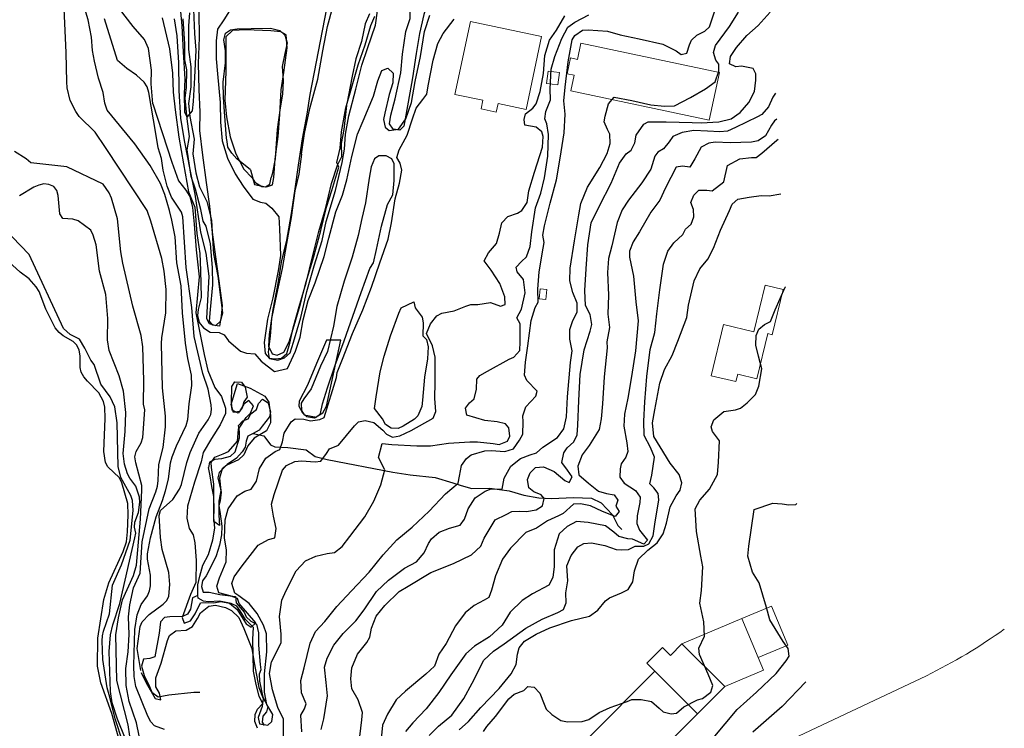
# Model space of a CAD drawing. Extents: x 360820 to 369025, y 405156 to 414108.
# Drawn here: x 364592 to 364798, y 405331 to 405479 of the extents above; entities that cross this region are included whole.
import ezdxf

# ---------------------------------------------------------------- set-up
doc = ezdxf.new("R2010")
doc.units = 0
doc.header["$MEASUREMENT"] = 0
doc.layers.add('60-Topography', color=33, linetype='Continuous')
doc.layers.add('90-Landscape-Coast Line', color=1, linetype='Continuous')
doc.layers.add('70-Roads-existing-pedestrian', color=251, linetype='Continuous', lineweight=9)
doc.layers.add('80-Buildings-existing', color=1, linetype='Continuous', lineweight=9)

# ---------------------------------------------------------------- blocks, each defined once
blk = doc.blocks.new('LUK_VEFSJA_Midlinur_Stiga')
at = {"layer": '70-Roads-existing-pedestrian'}
blk.add_lwpolyline([(364757.4684, 405314.507, -0.0417715), (364741.208, 405304.748), (364645.435, 405259.525), (364623.01, 405250.357), (364613.593, 405244.657), (364605.292, 405239.578), (364593.522, 405231.524), (364585.716, 405224.586), (364577.911, 405216.656), (364568.371, 405204.267), (364543.8479, 405163.0295)], format="xyb", dxfattribs=at)
blk = doc.blocks.new('topography-new')
at = {"layer": '60-Topography'}
for points, elevation in [([(364594.187, 410448.884), (364593.169, 410449.722), (364590.731, 410451.254)], 35), ([(364609.781, 410452.053), (364607.588, 410455.288), (364604.292, 410458.534), (364603.552, 410459.596), (364602.376, 410461.941), (364601.779, 410464.556), (364601.693, 410465.837), (364601.586, 410471.884), (364601.114, 410481.17)], 34), ([(364610.12, 410459.902), (364609.61, 410461.337), (364609.259, 410463.548), (364608.291, 410466.594), (364607.48, 410470.165), (364607.079, 410472.377), (364606.884, 410475.138), (364606.174, 410478.783), (364602.791, 410489.908)], 33), ([(364612.303, 410470.264), (364609.533, 410478.998)], 32), ([(364643.672, 410331.277), (364644.553, 410332.052), (364644.715, 410333.497), (364643.488, 410335.609), (364643.03, 410338.203), (364642.999, 410342.041), (364643.522, 410346.582), (364643.44, 410350.353), (364642.82, 410352.218), (364641.472, 410354.615), (364639.827, 410356.708), (364637.642, 410358.303), (364636.778, 410358.867), (364636.167, 410360.87), (364636.674, 410362.293), (364638.323, 410364.59), (364641.671, 410368.881), (364643.852, 410370.104), (364645.144, 410370.437), (364645.431, 410372.383), (364644.881, 410374.983), (364644.465, 410377.505), (364645.033, 410379.502), (364646.745, 410384.59), (364647.571, 410385.577), (364649.356, 410386.387), (364650.73, 410386.553), (364653.581, 410386.347), (364654.793, 410386.5), (364655.959, 410388.112), (364656.55, 410389.044), (364658.447, 410389.801), (364661.792, 410393.858), (364662.629, 410394.732), (364664.032, 410395.018), (364665.851, 410394.541), (364667.745, 410392.973), (364668.527, 410392.142), (364669.737, 410391.515), (364671.277, 410391.771), (364673.653, 410392.9), (364678.239, 410395.446), (364678.832, 410396.866), (364678.599, 410399.559), (364678.642, 410403.021), (364678.699, 410408.261), (364678.076, 410410.608), (364676.821, 410413.2), (364677.677, 410415.182), (364679.002, 410416.882), (364680.053, 410417.466), (364682.665, 410417.889), (364685.106, 410418.922), (364686.12, 410419.278), (364687.571, 410419.215), (364690.23, 410419.635), (364692.286, 410418.866), (364693.3, 410419.221), (364693.233, 410420.819), (364692.174, 410423.608), (364690.402, 410426.438), (364688.899, 410428.352), (364689.808, 410430.054), (364691.473, 410432.034), (364692.083, 410434.146), (364692.607, 410436.355), (364693.84, 410437.668), (364695.868, 410438.379), (364696.802, 410438.924), (364697.869, 410440.57), (364698.268, 410443.018), (364699.402, 410446.947), (364701.073, 410452.137), (364701.251, 410454.367), (364700.94, 410455.356), (364699.749, 410456.304), (364697.373, 410456.745), (364697.257, 410457.907), (364697.538, 410459.137), (364699.108, 410460.292), (364699.761, 410461.177), (364700.633, 410463.805), (364701.316, 410467.529), (364701.611, 410471.346), (364702.562, 410474.523), (364704.027, 410476.631), (364705.797, 410479.598)], 32), ([(364619.656, 410461.179), (364619.352, 410465.422), (364619.359, 410468.232), (364618.783, 410472.753), (364617.953, 410474.644), (364615.578, 410477.378), (364612.713, 410481.046)], 31), ([(364646.956, 410328.802), (364646.941, 410332.523), (364645.804, 410334.975), (364644.654, 410338.653), (364644.04, 410342.043), (364644.475, 410344.51), (364645.505, 410346.524), (364646.468, 410348.564), (364646.485, 410350.273), (364646.169, 410353.99), (364646.618, 410357.381), (364647.533, 410359.402), (364649.645, 410363.517), (364651.559, 410365.613), (364653.746, 410366.581), (364656.118, 410367.169), (364657.611, 410367.396), (364659.26, 410368.607), (364660.853, 410370.746), (364663.934, 410374.846), (364665.854, 410378.119), (364667.299, 410381.562), (364668.144, 410384.65), (364666.834, 410387.275), (364667.579, 410390.165), (364669.622, 410389.951), (364674.802, 410389.667), (364677.712, 410389.656), (364681.464, 410390.219), (364685.916, 410390.509), (364687.511, 410390.53), (364690.768, 410390.152), (364692.049, 410389.938), (364693.754, 410390.645), (364694.303, 410391.721), (364694.037, 410393.469), (364693.369, 410394.271), (364691.64, 410394.72), (364689.046, 410394.99), (364685.277, 410396.091), (364684.971, 410397.564), (364685.871, 410398.712), (364686.797, 410399.535), (364687.331, 410401.513), (364687.386, 410403.611), (364687.966, 410404.431), (364689.611, 410405.304), (364694.126, 410407.831), (364695.073, 410408.214), (364696.334, 410409.617), (364696.421, 410411.46), (364696.434, 410415.201), (364695.746, 410416.443), (364696.688, 410418.304), (364697.465, 410421.677), (364697.144, 410424.444), (364695.809, 410426.071), (364695.591, 410427.077), (364696.676, 410428.237), (364697.752, 410429.236), (364698.548, 410431.36), (364698.846, 410434.437), (364699.631, 410439.495), (364700.736, 410442.548), (364701.547, 410445.711), (364702.21, 410450.268), (364702.362, 410454.786), (364701.988, 410457.049), (364701.565, 410458.09), (364701.77, 410459.602), (364702.771, 410462.061), (364702.72, 410464.327), (364702.92, 410468.473), (364703.655, 410471.132), (364705.124, 410474.879), (364706.42, 410477.25), (364707.821, 410478.276), (364710.754, 410479.835)], 33), ([(364645.114, 410405.258), (364647.79, 410405.844), (364649.485, 410409.509), (364650.421, 410412.433), (364651.098, 410416.065), (364652.124, 410420.116), (364653.586, 410423.748), (364655.44, 410429.297), (364656.43, 410433.142), (364657.91, 410438.621), (364659.32, 410442.14), (364660.203, 410445.345), (364661.229, 410450.181), (364662.455, 410454.889), (364663.588, 410457.64), (364665.768, 410462.846), (364666.719, 410466.024), (364667.493, 410468.172), (364668.791, 410468.649), (364669.862, 410467.616), (364669.789, 410465.611), (364669.042, 410463.137), (364668.141, 410459.241), (364667.879, 410457.94), (364668.245, 410456.324), (364669.082, 410455.628), (364671.017, 410455.929), (364672.531, 410458.103), (364673.704, 410461.521), (364674.473, 410465.91), (364675.568, 410471.135), (364676.433, 410476.373), (364677.557, 410479.748)], 30), ([(364640.249, 410351.759), (364641.161, 410352.648), (364637.726, 410356.727), (364637.378, 410357.789), (364635.842, 410358.326), (364633.432, 410358.943), (364633.036, 410360.332), (364633.611, 410362.097), (364635.002, 410365.404), (364635.049, 410367.943), (364634.652, 410370.394), (364634.804, 410374.197), (364635.439, 410376.536), (364636.664, 410378.352), (364637.299, 410379.235), (364638.911, 410380.241), (364640.182, 410380.598), (364641.352, 410382.279), (364641.987, 410384.965), (364643.3, 410387.075), (364645.262, 410388.475), (364646.19, 410388.9), (364646.735, 410390.552), (364647.079, 410392.309), (364648.594, 410394.684), (364649.396, 410395.302), (364651.217, 410395.232), (364652.584, 410394.936), (364654.587, 410395.177), (364655.494, 410395.628), (364658.075, 410404.01), (364658.205, 410405.042), (364659.271, 410407.82), (364661.368, 410413.193), (364663.53, 410418.1), (364665.362, 410422.888), (364667.117, 410427.958), (364668.866, 410432.913), (364669.508, 410436.339), (364670.292, 410441.374), (364671.224, 410444.622), (364671.73, 410447.318), (364671.354, 410448.772), (364670.642, 410449.992), (364671.127, 410451.557), (364672.837, 410454.69), (364673.915, 410458.067), (364674.693, 410460.285), (364676.094, 410462.096), (364676.922, 410463.201), (364677.236, 410464.984), (364678.247, 410470.352), (364679.191, 410473.807), (364680.354, 410475.887), (364682.635, 410478.916)], 31), ([(364624.11, 410479.013), (364624.66, 410475.424), (364625.019, 410469.79), (364625.115, 410464.01), (364625.414, 410458.148), (364626.3, 410453.222), (364627.392, 410447.498), (364628.45, 410442.354), (364629.617, 410434.385), (364630.743, 410429.999), (364631.358, 410425.181), (364630.854, 410416.295), (364631.462, 410415.243), (364632.849, 410414.883), (364633.777, 410415.729), (364634.298, 410417.5), (364634.011, 410419.665), (364633.298, 410425.182), (364632.421, 410429.853), (364632.103, 410434.238), (364631.555, 410439.791), (364630.856, 410444.752), (364630.133, 410450.477), (364629.47, 410455.667), (364629.533, 410459.451), (364629.355, 410464.243), (364629.215, 410469.656), (364629.396, 410475.051), (364629.344, 410480.412)], 29), ([(364635.688, 410480.66), (364634.489, 410478.744), (364633.197, 410476.835), (364632.891, 410474.404), (364632.873, 410470.594), (364633.197, 410467.48), (364633.765, 410461.487), (364633.776, 410457.375), (364634.169, 410453.494), (364635.293, 410449.847), (364636.876, 410446.566), (364638.549, 410443.995), (364640.581, 410441.265), (364642.137, 410440.618), (364643.302, 410440.41), (364644.537, 410439.413), (364645.976, 410437.596), (364646.127, 410435.069), (364646.326, 410429.468), (364645.837, 410426.286), (364644.765, 410420.667), (364643.599, 410416.209), (364642.916, 410411.307), (364643.125, 410408.985), (364644.058, 410407.982), (364645.793, 410407.625), (364647.207, 410408.096), (364648.399, 410409.111), (364649.063, 410411.358), (364650.573, 410416.558), (364651.838, 410421.934), (364653.407, 410427.361), (364655.061, 410432.645), (364655.871, 410436.57), (364657.867, 410443.119), (364659.249, 410448.937), (364659.727, 410451.748), (364659.935, 410454.854), (364660.646, 410458.669), (364662.064, 410464.267), (364663.355, 410469.295), (364664.555, 410472.781), (364666.186, 410477.696), (364666.69, 410481.131)], 29), ([(364626.863, 410458.432), (364627.958, 410459.753), (364628.166, 410461.704), (364628.465, 410466.745), (364628.756, 410472.433), (364628.43, 410475.893), (364628.268, 410480.961)], 28), ([(364650.814, 410329.872), (364650.622, 410333.373), (364651.332, 410334.713), (364651.722, 410335.751), (364650.761, 410338.054), (364650.601, 410340.606), (364651.257, 410343.267), (364652.557, 410348.405), (364653.684, 410350.851), (364655.619, 410352.922), (364658.111, 410356.113), (364661.207, 410359.357), (364664.854, 410363.258), (364667.816, 410366.927), (364670.65, 410370.049), (364673.844, 410372.663), (364677.411, 410376.038), (364680.853, 410379.63), (364683.447, 410381.889), (364683.724, 410383.327), (364684.169, 410385.586), (364685.235, 410387.066), (364686.208, 410387.835), (364689.057, 410388.669), (364690.352, 410388.678), (364693.23, 410388.517), (364695.043, 410389.047), (364696.294, 410390.908), (364696.952, 410392.16), (364697.048, 410394.741), (364697.01, 410395.945), (364697.64, 410397.845), (364699.679, 410400.094), (364699.954, 410401.14), (364697.81, 410403.339), (364697.368, 410404.451), (364697.508, 410407.214), (364698.034, 410410.625), (364698.715, 410415.874), (364699.592, 410418.593), (364700.168, 410419.737), (364700.119, 410422.42), (364700.43, 410426.097), (364701.255, 410431.06), (364701.439, 410432.204), (364701.161, 410433.745), (364701.531, 410435.71), (364702.713, 410440.444), (364703.995, 410445.311), (364704.817, 410449.835), (364705.639, 410455.122), (364705.828, 410459.084), (364705.552, 410461.826), (364705.813, 410464.675), (364706.45, 410469.972), (364707.302, 410474.588), (364707.864, 410475.501), (364709.477, 410476.607), (364710.612, 410476.655), (364714.684, 410476.39), (364717.296, 410475.635), (364721.313, 410474.819), (364726.235, 410473.696), (364729.018, 410472.33), (364730.055, 410471.506), (364731.274, 410471.803), (364731.792, 410473.528), (364732.243, 410474.518), (364733.346, 410475.584), (364735.033, 410476.385), (364735.965, 410477.3), (364737.007, 410480.448)], 34), ([(364622.51, 410497.385), (364624.362, 410494.544), (364624.751, 410492.142), (364624.692, 410488.426), (364625.232, 410482.735), (364625.733, 410477.555), (364626.031, 410472.063), (364626.386, 410466.36), (364626.226, 410463.274), (364626.276, 410459.437), (364626.863, 410458.432)], 28), ([(364657.711, 410490.187), (364652.484, 410463.195), (364651.845, 410459.052), (364650.868, 410453.867), (364650.012, 410448.397), (364649.296, 410442.942), (364648.509, 410437.838), (364647.602, 410432.672), (364646.451, 410428.074), (364645.773, 410423.657), (364644.758, 410418.22), (364643.961, 410412.954), (364643.839, 410410.513), (364644.599, 410408.921), (364645.647, 410408.674), (364647.046, 410409.284), (364648.143, 410411.413), (364649.023, 410414.179), (364650.445, 410419.083), (364651.704, 410423.952), (364653.315, 410429.307), (364654.792, 410434.74), (364655.982, 410439.613), (364657.038, 410443.119), (364658.555, 410447.937), (364658.143, 410448.937), (364658.816, 410451.964), (364659.11, 410455.365), (364659.983, 410460.348), (364661.009, 410464.006), (364662.55, 410469.343), (364664.046, 410473.55), (364665.211, 410477.616), (364666.065, 410479.551)], 28), ([(364654.843, 410330.376), (364655.381, 410332.629), (364656.174, 410337.43), (364655.911, 410340.173), (364655.519, 410343.433), (364656.079, 410345.315), (364657.522, 410347.995), (364659.434, 410350.436), (364662.055, 410353.11), (364663.796, 410355.401), (364666.397, 410359.209), (364668.931, 410361.611), (364672.256, 410364.101), (364674.791, 410365.44), (364676.341, 410367.281), (364677.255, 410369.279), (364677.872, 410370.256), (364679.533, 410371.651), (364681.664, 410372.462), (364683.878, 410373.105), (364684.789, 410374.341), (364685.55, 410376.487), (364687.017, 410378.819), (364689.14, 410380.231), (364690.346, 410380.662), (364692.699, 410380.603), (364693.078, 410382.912), (364694.512, 410385.454), (364696.507, 410387.013), (364698.545, 410387.806), (364699.821, 410388.256), (364701.189, 410389.416), (364704.207, 410391.44), (364705.571, 410393.247), (364706.123, 410395.73), (364706.346, 410399.921), (364706.949, 410407.116), (364707.278, 410409.545), (364706.801, 410412.021), (364706.804, 410414.031), (364707.341, 410415.685), (364708.317, 410417.729), (364708.333, 410419.553), (364707.424, 410421.755), (364706.805, 410424.171), (364706.85, 410426.87), (364707.787, 410432.543), (364708.686, 410437.964), (364709.104, 410440.342), (364710.487, 410443.793), (364713.064, 410447.914), (364714.576, 410450.827), (364715.253, 410452.889), (364715.137, 410454.836), (364714.665, 410455.834), (364713.999, 410457.444), (364714.186, 410458.657), (364714.914, 410461.201), (364716.084, 410462.61), (364719.738, 410461.908), (364723.75, 410461.023), (364726.575, 410460.74), (364728.68, 410460.8), (364731.995, 410462.567), (364735.171, 410464.319), (364737.156, 410465.841), (364737.977, 410468.01), (364737.951, 410469.513), (364737.284, 410470.338), (364736.849, 410471.957), (364737.281, 410473.41), (364740.174, 410477.396), (364742.06, 410480.379)], 35), ([(364662.746, 410327.142), (364663.361, 410332.417), (364663.479, 410333.888), (364662.567, 410336.604), (364661.282, 410338.904), (364661.042, 410340.929), (364661.286, 410343.294), (364662.437, 410346.108), (364664.373, 410348.548), (364665.024, 410349.685), (364665.376, 410351.58), (364666.344, 410354.059), (364668.153, 410356.323), (364671.135, 410359.228), (364673.008, 410360.332), (364677.767, 410363.215), (364682.486, 410365.108), (364686.276, 410366.921), (364688.215, 410368.691), (364688.924, 410370.379), (364691.203, 410374.206), (364693.516, 410375.329), (364694.666, 410375.971), (364696.286, 410376.006), (364697.74, 410375.982), (364699.75, 410376.338), (364701.071, 410377.131), (364701.446, 410378.655), (364700.805, 410379.459), (364699.296, 410380.064), (364698.266, 410380.939), (364697.982, 410382.644), (364698.511, 410384.042), (364699.666, 410385.123), (364701.272, 410385.298), (364703.518, 410384.299), (364705.779, 410382.444), (364706.7, 410382.038), (364707.329, 410383.199), (364706.332, 410384.58), (364705.167, 410386.226), (364705.548, 410388.212), (364706.217, 410389.278), (364707.613, 410390.505), (364708.332, 410391.984), (364708.508, 410394.006), (364708.722, 410399.145), (364708.934, 410404.607), (364709.787, 410409.789), (364711.057, 410413.686), (364711.37, 410415.077), (364711.056, 410417.174), (364710.102, 410419.009), (364709.966, 410422.158), (364710.233, 410426.67), (364710.534, 410431.734), (364711.268, 410436.333), (364712.98, 410439.881), (364715.456, 410444.631), (364717.159, 410448.803), (364718.569, 410450.775), (364719.654, 410451.542), (364720.414, 410453.068), (364720.695, 410454.691), (364722.262, 410456.954), (364723.146, 410457.456), (364724.879, 410457.469), (364726.91, 410457.441), (364732.398, 410457.277), (364734.22, 410457.238), (364737.975, 410457.454), (364740.527, 410458.042), (364742.388, 410459.433), (364744.219, 410461.472), (364745.373, 410463.806), (364745.653, 410466.192), (364745.659, 410467.462), (364745.126, 410468.602), (364742.66, 410469.072), (364741.476, 410468.98), (364740.17, 410469.543), (364740.4, 410471.077), (364741.669, 410473.011), (364743.803, 410475.495), (364746.192, 410477.616), (364748.667, 410480.403)], 36), ([(364621.587, 410479.17), (364623.183, 410472.717), (364623.758, 410467.601), (364623.914, 410463.619), (364624.367, 410459.966), (364625.113, 410454.24), (364626.075, 410448.639), (364627.093, 410442.827), (364628.431, 410439.568), (364628.837, 410434.062), (364629.46, 410429.922), (364629.6, 410426.354), (364629.746, 410420.707), (364629.17, 410418.203), (364628.995, 410416.92), (364629.321, 410415.513), (364630.267, 410414.381), (364631.637, 410413.447), (364633.527, 410413.372), (364634.607, 410412.91), (364635.473, 410411.653), (364637.989, 410409.458), (364639.234, 410409.055), (364640.959, 410408.921), (364642.295, 410407.426), (364645.114, 410405.258)], 30), ([(364620.283, 410455.01), (364618.821, 410463.603), (364618.452, 410464.732), (364617.876, 410465.716), (364616.262, 410467.222), (364614.266, 410468.613), (364612.303, 410470.264)], 32), ([(364749.8129, 410463.4603), (364749.254, 410462.629), (364748.301, 410460.583), (364746.937, 410459.001), (364746.028, 410458.478), (364741.394, 410456.281), (364739.778, 410455.522), (364738.152, 410455.365), (364735.597, 410455.516), (364732.739, 410455.616), (364730.288, 410455.184), (364728.347, 410454.398), (364727.565, 410453.29), (364726.39, 410451.766), (364725.172, 410451.099), (364724.545, 410450.258), (364723.716, 410447.582), (364721.857, 410444.666), (364719.058, 410441.091), (364717.713, 410439.045), (364716.701, 410436.403), (364715.579, 410431.503), (364714.893, 410428.888), (364714.648, 410425.923), (364714.877, 410421.22), (364714.756, 410417.231), (364715.098, 410414.439), (364714.505, 410411.449), (364714.591, 410410.173), (364714.01, 410404.143), (364713.6, 410398.486), (364713.354, 410395.359), (364712.908, 410393.1), (364710.869, 410389.765), (364709.405, 410387.826), (364708.464, 410385.414), (364708.673, 410383.622), (364710.733, 410381.872), (364712.821, 410380.214), (364714.451, 410379.693), (364716.076, 410379.45), (364716.811, 410378.294), (364716.43, 410377.048), (364717.122, 410375.941), (364716.247, 410374.911), (364713.609, 410375.935), (364711.097, 410377.113), (364709.07, 410377.566), (364707.586, 410377.476), (364705.38, 410375.515), (364704.448, 410375.021), (364702.117, 410373.992), (364699.848, 410372.474), (364697.639, 410371.53), (364694.428, 410368.293), (364692.731, 410365.976), (364691.261, 410362.512), (364690.469, 410359.536), (364689.86, 410357.958), (364688.924, 410357.417), (364686.797, 410356.306), (364684.942, 410354.761), (364682.941, 410352.025), (364680.947, 410348.317), (364679.42, 410346.128), (364678.519, 410343.598), (364676.75, 410341.956), (364672.453, 410338.373), (364670.492, 410336.604), (364668.726, 410333.575), (364667.675, 410331.239), (364667.311, 410327.728)], 37), ([(364622.079, 410330.367), (364620.044, 410331.104), (364619.277, 410331.989), (364618.636, 410333.176), (364616.127, 410339.353), (364615.782, 410341.446), (364615.675, 410343.731), (364615.92, 410351.269), (364616.364, 410354.365), (364617.225, 410356.48), (364618.565, 410358.311), (364619.003, 410359.392), (364619.172, 410360.44), (364619.176, 410362.646), (364618.539, 410365.975), (364618.533, 410367.133), (364619.15, 410370.453), (364620.381, 410374.806), (364621.711, 410378.271), (364622.303, 410380.258), (364622.941, 410382.704), (364623.383, 410386.102), (364623.709, 410387.373), (364624.586, 410389.678), (364626.658, 410393.908), (364626.985, 410395.163), (364627.252, 410398.497), (364627.835, 410402.34), (364627.728, 410404.497), (364626.964, 410407.969), (364626.518, 410411.156), (364625.881, 410417.532), (364625.581, 410423.18), (364624.698, 410427.952), (364624.304, 410433.377), (364623.666, 410436.897), (364623.131, 410438.91), (364622.177, 410442.238), (364621.26, 410444.566), (364619.097, 410448.333), (364615.883, 410452.857), (364610.12, 410459.902)], 33), ([(364619.656, 410461.179), (364623.67, 410448.99), (364625.034, 410445.121), (364626.558, 410443.16), (364627.402, 410441.816), (364627.96, 410439.542), (364628.284, 410436.035), (364628.75, 410430.649), (364629.363, 410425.023), (364628.625, 410417.481), (364630.393, 410408.813), (364631.168, 410405.413), (364632.604, 410401.855), (364634.012, 410400.032), (364634.872, 410397.597), (364634.846, 410396.467), (364633.746, 410394.088), (364631.943, 410391.2), (364630.207, 410388.262), (364629.762, 410386.373), (364628.403, 410382.116), (364626.924, 410377.059), (364626.764, 410374.574), (364627.27, 410372.369), (364628.089, 410371.092), (364628.441, 410369.383), (364628.739, 410365.737), (364628.648, 410361.075), (364627.565, 410358.603), (364625.778, 410353.797), (364626.232, 410352.589), (364627.536, 410353.106), (364628.528, 410354.521), (364629.623, 410356.831), (364630.692, 410356.924), (364632.419, 410356.836), (364633.871, 410357.136), (364635.674, 410356.789), (364637.3, 410355.484), (364638.533, 410353.464), (364639.162, 410352.453), (364640.249, 410351.759)], 31), ([(364750.0945, 410457.9824), (364749.608, 410457.687), (364748.931, 410456.781), (364747.69, 410454.544), (364746.196, 410453.501), (364744.793, 410453.215), (364740.279, 410453.044), (364737.169, 410453.182), (364735.839, 410452.96), (364734.219, 410452.133), (364732.919, 410449.692), (364731.895, 410447.997), (364730.38, 410448.156), (364729.053, 410447.981), (364726.807, 410443.61), (364725.596, 410441.095), (364723.714, 410438.573), (364721.391, 410434.461), (364720.066, 410432.369), (364719.281, 410430.429), (364719.249, 410429.114), (364720.125, 410425.182), (364720.614, 410419.794), (364721.072, 410415.84)], 38), ([(364615.492, 410324.577), (364612.275, 410332.496), (364611.178, 410335.919), (364610.832, 410338.297), (364610.517, 410346.706), (364610.816, 410350.167), (364611.281, 410352.279), (364612.749, 410356.681), (364615.881, 410370.453), (364616.098, 410371.438), (364615.837, 410372.659), (364615.895, 410373.691), (364616.678, 410375.741), (364616.984, 410377.885), (364616.883, 410378.932), (364616.14, 410381.229), (364614.878, 410382.905), (364614.397, 410383.824), (364613.735, 410385.883), (364613.485, 410388.088), (364613.889, 410392.676), (364614.01, 410396.643), (364613.526, 410401.1), (364612.652, 410404.333), (364610.529, 410409.592), (364610.215, 410411.828), (364610.27, 410416.334), (364609.815, 410421.331), (364608.551, 410426.196), (364607.791, 410431.715), (364607.177, 410433.775), (364606.68, 410434.82), (364604.035, 410436.728), (364602.954, 410437.072), (364600.842, 410437.205), (364600.25, 410438.187), (364599.88, 410442.009), (364599.605, 410443.087), (364599.013, 410443.893), (364597.931, 410444.365), (364596.867, 410444.503), (364595.869, 410444.228), (364594.792, 410443.779), (364591.786, 410441.94)], 36), ([(364617.138, 410342.689), (364616.371, 410347.293), (364617.022, 410351.886), (364617.435, 410352.907), (364618.914, 410354.442), (364621.811, 410356.572), (364622.558, 410357.372), (364623.035, 410358.281), (364623.237, 410360.702), (364622.976, 410363.169), (364621.611, 410368.018), (364621.254, 410370.548), (364621.005, 410375.115), (364621.242, 410376.135), (364623.836, 410378.487), (364625.234, 410380.611), (364625.663, 410381.616), (364626.737, 410386.174), (364627.481, 410388.31), (364629.258, 410392.362), (364631.245, 410395.125), (364631.753, 410396.226), (364631.942, 410397.278), (364631.86, 410398.296), (364631.215, 410401.557), (364630.092, 410404.847), (364628.322, 410412.528), (364627.814, 410418.623), (364626.664, 410426.976), (364625.956, 410437.559), (364625.683, 410438.545), (364623.587, 410441.688), (364622.658, 410444.024), (364621.853, 410447.347), (364621.465, 410449.765), (364620.791, 410452.023), (364620.283, 410455.01)], 32), ([(364677.383, 410329.139), (364679.377, 410331.044), (364682.115, 410333.387), (364684.626, 410336.876), (364686.401, 410340.043), (364688.858, 410344.853), (364690.827, 410346.737), (364693.053, 410348.304), (364697.626, 410351.523), (364701.03, 410353.43), (364704.307, 410354.814), (364705.48, 410355.455), (364706.032, 410356.852), (364705.984, 410358.981), (364706.418, 410361.425), (364706.207, 410364.627), (364707.108, 410366.787), (364708.47, 410368.571), (364709.74, 410369.276), (364711.319, 410369.405), (364714.15, 410368.877), (364716.498, 410368.01), (364717.509, 410367.922), (364719.041, 410368.032), (364720.468, 410368.68), (364722.295, 410368.701), (364723.295, 410369.168), (364724.214, 410370.889), (364724.557, 410373.339), (364725.389, 410378.392), (364725.29, 410379.738), (364724.326, 410380.909), (364723.502, 410381.747), (364723.965, 410383.566), (364724.508, 410387.343), (364723.667, 410389.361), (364722.372, 410391.87), (364722.24, 410394.859), (364722.497, 410398.863), (364722.908, 410404.197), (364723.594, 410409.837), (364724.539, 410413.403), (364724.997, 410417.302), (364725.619, 410422.322), (364726.38, 410427.703), (364727.291, 410430.371), (364728.536, 410432.139), (364730.403, 410433.868), (364730.983, 410434.986), (364732.137, 410436.044), (364732.697, 410437.579), (364732.632, 410439.085), (364732.103, 410440.551), (364732.688, 410442.108), (364733.772, 410443.171), (364735.413, 410443.181), (364736.58, 410442.991), (364739.011, 410444.919), (364739.721, 410448.318), (364742.346, 410449.733), (364744.761, 410449.96), (364745.778, 410449.969), (364746.964, 410450.891), (364750.037, 410453.62), (364750.3081, 410453.8263)], 39), ([(364617.453, 410325.966), (364616.279, 410331.785), (364614.716, 410336.205), (364614.11, 410339.582), (364614.028, 410343.104), (364614.501, 410346.629), (364614.688, 410350.216), (364614.589, 410353.929), (364614.861, 410356.469), (364615.62, 410359.963), (364617.015, 410363.08), (364617.425, 410369.62), (364618.879, 410376.545), (364620.289, 410380.042), (364620.616, 410381.265), (364620.8, 410382.425), (364620.893, 410385.757), (364621.842, 410389.316), (364622.342, 410393.682), (364622.33, 410395.92), (364621.664, 410401.788), (364621.471, 410411.101), (364621.528, 410412.292), (364622.373, 410417.516), (364622.458, 410422.388), (364622.041, 410426.226), (364621.551, 410428.842), (364619.271, 410436.687), (364618.481, 410438.921), (364609.781, 410452.053)], 34), ([(364612.649, 410328.206), (364611.117, 410333.733), (364608.79, 410340.116), (364608.115, 410343.605), (364608.148, 410349.463), (364609.444, 410357.553), (364610.442, 410361.048), (364613.45, 410367.604), (364614.164, 410369.595), (364614.4, 410371.736), (364614.506, 410375.228), (364614.444, 410377.628), (364613.154, 410381.97), (364612.697, 410383.001), (364610.235, 410385.268), (364609.744, 410386.199), (364609.457, 410388.478), (364609.713, 410395.372), (364609.662, 410397.795), (364609.385, 410398.936), (364608.357, 410400.742), (364605.997, 410403.186), (364605.227, 410404.12), (364604.713, 410405.062), (364604.502, 410406.102), (364604.451, 410408.502), (364604.263, 410409.686), (364603.784, 410410.729), (364603.046, 410411.495), (364600.962, 410412.72), (364600.111, 410413.397), (364599.263, 410414.332), (364597.333, 410418.3), (364595.935, 410421.941), (364595.288, 410422.962), (364593.823, 410424.583), (364591.943, 410426.007), (364589.558, 410428.195)], 39), ([(364614.834, 410328.953), (364614.504, 410331.316), (364612.168, 410340.604), (364611.927, 410350.156), (364612.495, 410353.745), (364613.316, 410357.509), (364615.653, 410362.582), (364616.26, 410364.759), (364617.098, 410374.363), (364617.383, 410380.426), (364617.345, 410381.425), (364616.082, 410386.148), (364615.933, 410387.385), (364616.197, 410388.481), (364617.234, 410390.311), (364617.593, 410391.407), (364618.007, 410397.233), (364617.747, 410398.374), (364617.799, 410403.325), (364617.555, 410410.385), (364617.241, 410412.796), (364615.494, 410418.929), (364613.398, 410427.901), (364613.005, 410430.263), (364612.285, 410437.147), (364611.04, 410441.489), (364610.526, 410442.629), (364609.263, 410444.432), (364601.67, 410448.062), (364594.187, 410448.884)], 35), ([(364683.651, 410330.308), (364685.609, 410332.031), (364688.179, 410334.985), (364692.015, 410338.967), (364694.52, 410341.995), (364695.595, 410343.982), (364695.849, 410346.138), (364696.21, 410347.455), (364697.339, 410348.838), (364699.766, 410350.299), (364702.646, 410351.616), (364707.182, 410353.174), (364710.936, 410354.065), (364712.656, 410355.295), (364714.283, 410357.247), (364715.089, 410357.935), (364717.625, 410358.927), (364719.01, 410359.624), (364719.97, 410361.272), (364720.301, 410363.538), (364721.152, 410366.002), (364723.098, 410367.887), (364725.044, 410369.403), (364726.343, 410371.283), (364727.018, 410373.527), (364727.746, 410376.946), (364729.024, 410379.221), (364729.863, 410380.415), (364730.239, 410381.962), (364729.68, 410383.685), (364727.776, 410386.071), (364725.686, 410389.509), (364724.39, 410391.625), (364724.112, 410394.508), (364724.541, 410397.23), (364725.592, 410402.8), (364726.607, 410405.669), (364728.18, 410408.572), (364729.389, 410411.567), (364731.28, 410416.552), (364731.629, 410419.118), (364732.788, 410424.219), (364733.94, 410426.686), (364735.643, 410428.749), (364736.854, 410431.051), (364738.32, 410434.815), (364740.152, 410438.88), (364740.699, 410440.208), (364741.925, 410441.308), (364744.261, 410441.712), (364746.777, 410442.036), (364748.435, 410441.953), (364750.8942, 410442.4226)], 40), ([(364613.412, 410327.709), (364611.766, 410332.627), (364610.695, 410337.107), (364610.129, 410339.103), (364609.241, 410344.971), (364609.045, 410348.889), (364609.167, 410349.921), (364609.367, 410350.938), (364610.586, 410354.545), (364611.268, 410360.562), (364613.112, 410364.825), (364614.931, 410369.986), (364615.533, 410376.149), (364615.442, 410378.259), (364615.103, 410379.273), (364613.004, 410383.087), (364612.404, 410385.385), (364612.181, 410394.509), (364611.703, 410397.855), (364610.771, 410399.929), (364608.82, 410402.602), (364607.386, 410406.673), (364606.699, 410407.606), (364605.452, 410410.098), (364604.324, 410411.97), (364602.376, 410412.989), (364600.997, 410414.197), (364593.798, 410429.7), (364586.658, 410437.075)], 37), ([(364688.792, 410329.927), (364689.473, 410331.021), (364691.244, 410333.056), (364694.092, 410336.755), (364695.171, 410337.725), (364697.21, 410338.542), (364698.025, 410339.367), (364699.355, 410339.213), (364700.524, 410337.982), (364701.461, 410335.658), (364701.856, 410334.616), (364703.078, 410333.498), (364704.914, 410332.225), (364706.329, 410331.949), (364709.407, 410332.029), (364710.773, 410332.427), (364712.924, 410333.906), (364715.256, 410334.958), (364718.802, 410336.209), (364719.753, 410336.633), (364721.739, 410336.622), (364723.888, 410336.253), (364725.506, 410334.832), (364726.29, 410334.088), (364727.969, 410333.611), (364729.067, 410333.795), (364730.654, 410335.125), (364733.52, 410336.582), (364734.53, 410336.841), (364736.277, 410338.138), (364736.668, 410339.546), (364735.737, 410341.962), (364733.895, 410346.031), (364733.775, 410347.402), (364734.927, 410349.869), (364734.844, 410352.901), (364733.983, 410356.769), (364734.294, 410359.452), (364734.586, 410364.355), (364734.201, 410366.644), (364733.282, 410371.763), (364733.011, 410376.54), (364734.004, 410378.347), (364735.976, 410380.624), (364737.677, 410383.726), (364737.84, 410386.28), (364738.081, 410390.747), (364736.634, 410392.688), (364736.328, 410393.678), (364736.907, 410395.143), (364739.003, 410396.834), (364741.454, 410397.231), (364742.446, 410397.56), (364743.834, 410398.673), (364745.589, 410400.455), (364746.276, 410402.167), (364746.923, 410405.776), (364746.239, 410408.43), (364745.649, 410410.756), (364745.777, 410412.758), (364746.28, 410414.112), (364747.498, 410415.096), (364748.713, 410415.665), (364749.727, 410418.142), (364751.787, 410422.885), (364751.8958, 410422.9328)], 41), ([(364721.072, 410415.84), (364720.502, 410409.549), (364719.698, 410404.218), (364718.944, 410399.668), (364718.221, 410396.318), (364718.06, 410393.81), (364718.738, 410390.324), (364718.9, 410388.535), (364718.498, 410387.313), (364717.531, 410385.919), (364717.324, 410384.847), (364717.26, 410383.141), (364718.149, 410381.859), (364720.547, 410380.342), (364721.475, 410378.966), (364721.447, 410377.812), (364720.879, 410375.076), (364720.819, 410373.417), (364721.377, 410372.041), (364723.071, 410369.991), (364722.3, 410369.14), (364719.916, 410370.147), (364718.905, 410370.235), (364717.019, 410370.726), (364716.016, 410371.668), (364714.295, 410372.934), (364710.668, 410373.652), (364708.21, 410373.879), (364706.226, 410372.851), (364704.6, 410371.268), (364703.51, 410367.965), (364703.563, 410364.473), (364703.276, 410362.158), (364702.435, 410360.571), (364698.989, 410358.713), (364696.846, 410357.372), (364694.307, 410354.878), (364692.634, 410352.212), (364690.027, 410349.746), (364686.873, 410347.776), (364685.063, 410346.205), (364681.916, 410341.81), (364679.462, 410338.132), (364676.814, 410334.674), (364673.972, 410331.783), (364672.492, 410329.961)], 38), ([(364745.353, 410376.34), (364749.212, 410377.695), (364751.167, 410377.57), (364752.541, 410377.366), (364754.001, 410377.434), (364754.2226, 410377.6613)], 42), ([(364736.771, 410328.559), (364741.753, 410334.529), (364745.843, 410338.148), (364749.909, 410342.093), (364752.04, 410344.705), (364752.611, 410345.685), (364752.414, 410347.292), (364751.421, 410348.742), (364748.594, 410353.29), (364747.929, 410355.898), (364746.389, 410361.056), (364744.984, 410363.295), (364744.019, 410366.615), (364744.201, 410368.729), (364745.353, 410376.34)], 42), ([(364617.232, 410342.254), (364618.291, 410340.091), (364620.187, 410336.873), (364621.344, 410336.545), (364621.089, 410337.97), (364620.296, 410339.292), (364620.276, 410341.142), (364621.421, 410344.233), (364622.741, 410348.955), (364623.178, 410350.012), (364624.467, 410351.016), (364626.648, 410351.153), (364627.965, 410351.877), (364629.024, 410353.611), (364629.628, 410354.751), (364631.381, 410356.14), (364632.781, 410356.351), (364634.828, 410355.85), (364636.107, 410355.26), (364637.605, 410353.754), (364638.709, 410351.512), (364640.331, 410347.272), (364640.811, 410344.307), (364641.796, 410339.137), (364642.715, 410336.883), (364642.489, 410335.165), (364641.671, 410332.861), (364641.957, 410331.549), (364643.672, 410331.277)], 32), ([(364756.1422, 410340.3096), (364751.153, 410335.167), (364745.075, 410329.806)], 43)]:
    blk.add_lwpolyline(points, dxfattribs=dict(at, elevation=elevation))
for points, elevation in [([(364634.928, 410475.257), (364634.94, 410468.047), (364634.72, 410462.008), (364635.065, 410458.477), (364635.858, 410454.318), (364637.033, 410450.761), (364638.714, 410447.566), (364640.407, 410445.733), (364640.977, 410444.822), (364642.427, 410443.95), (364643.438, 410443.867), (364644.639, 410444.258), (364644.938, 410445.788), (364645.235, 410449.628), (364645.864, 410454.395), (364646.18, 410458.949), (364646.489, 410464.151), (364647.025, 410467.746), (364647.771, 410472.922), (364647.515, 410475.616), (364646.398, 410476.26), (364644.309, 410476.476), (364639.125, 410476.691), (364636.321, 410476.534)], 28), ([(364653.455, 410395.551), (364655.185, 410396.572), (364655.946, 410398.002), (364658.972, 410411.812), (364655.932, 410411.812), (364653.86, 410406.892), (364651.977, 410402.392), (364650.26, 410399.036), (364650.192, 410397.978), (364650.933, 410396.567), (364651.811, 410395.841)], 30), ([(364633.596, 410373.027), (364632.404, 410373.889), (364632.416, 410376.245), (364632.42, 410381.697), (364631.948, 410385.147), (364631.852, 410386.17), (364632.619, 410387.322), (364634.396, 410388.016), (364635.467, 410388.502), (364637.385, 410390.667), (364637.593, 410393.195), (364639.158, 410395.613), (364640.071, 410396.525), (364640.678, 410398.057), (364639.71, 410399.182), (364638.665, 410398.371), (364637.782, 410396.856), (364636.52, 410396.637), (364636.053, 410398.353), (364637.364, 410402.695), (364639.989, 410401.728), (364643.094, 410400.074), (364643.892, 410398.821), (364644.263, 410395.955), (364644.283, 410394.475), (364643.39, 410392.8), (364640.823, 410391.324), (364639.516, 410389.675), (364638.68, 410387.811), (364637.55, 410386.751), (364635.1, 410385.661), (364634.125, 410384.869), (364633.63, 410382.913), (364633.906, 410380.377), (364633.438, 410378.12), (364633.433, 410375.163)], 30)]:
    blk.add_lwpolyline(points, close=True, dxfattribs=dict(at, elevation=elevation))

msp = doc.modelspace()

# ---------------------------------------------------------------- linework, layer by layer
at = {"layer": '80-Buildings-existing'}
for points in [[(364700.91, 405475.3), (364697.68, 405460.03), (364691.8, 405461.28), (364691.42, 405459.48), (364688.25, 405460.15), (364688.63, 405461.95), (364682.8, 405463.18), (364686.04, 405478.45)], [(364709.11, 405473.9), (364738.05, 405467.77), (364735.93, 405457.77), (364706.99, 405463.9), (364707.69, 405467.22), (364706.27, 405467.52), (364706.96, 405470.8), (364708.39, 405470.5)], [(364704.62, 405467.73), (364704.3, 405465.2), (364701.95, 405465.49), (364702.26, 405468.02)], [(364702.03, 405422.39), (364701.81, 405420.3), (364700.37, 405420.46), (364700.6, 405422.55)], [(364751.37, 405422.38), (364749.07, 405412.92), (364748.16, 405413.15), (364745.87, 405403.72), (364741.91, 405404.69), (364741.52, 405403.11), (364736.34, 405404.36), (364738.94, 405415.05), (364745.24, 405413.52), (364747.62, 405423.29)], [(364746.18, 405345.41), (364742.75, 405353.55), (364748.92, 405356.14), (364752.34, 405348.01)], [(364746.18, 405345.41), (364747.3, 405342.75), (364739.17, 405339.33), (364730.2, 405348.25), (364742.75, 405353.55)], [(364739.17, 405339.33), (364733.51, 405333.64), (364724.57, 405342.53), (364722.88, 405344.21), (364726.17, 405347.51), (364727.82, 405345.87), (364730.2, 405348.25)], [(364733.51, 405333.64), (364719.46, 405319.53), (364710.52, 405328.42), (364724.57, 405342.53)]]:
    msp.add_lwpolyline(points, close=True, dxfattribs=at)
at = {"layer": '90-Landscape-Coast Line'}
for p, q in [((364631.49, 405386.25), (364631.3, 405385.13)), ((364629.1, 405358.36), (364629.08, 405360.63))]:
    msp.add_line(p, q, dxfattribs=at)
for points in [[(364673.41, 405479.09), (364673.47, 405481.31), (364674.15, 405483.81), (364675.56, 405485.75), (364676.78, 405486.54), (364677.82, 405485.8), (364677.27, 405483.11), (364676.27, 405479.87), (364675.37, 405475.93), (364674.7, 405471.74), (364673.92, 405466.68), (364673.03, 405461.54), (364672.09, 405456.51), (364671.26, 405455.71), (364669.88, 405455.9), (364669.14, 405457.05), (364669.43, 405458.84), (364670.28, 405462.28), (364671.48, 405467.7), (364671.85, 405471.63), (364672.53, 405476.37)], [(364663.31, 405437.22), (364662.58, 405433.71), (364661.34, 405429.15), (364659.68, 405424.12), (364658.14, 405418.84), (364657.41, 405414.68), (364656.15, 405409.43), (364654.73, 405406.35), (364652.76, 405401.63), (364651.24, 405399.5), (364650.65, 405398.64), (364650.76, 405397.09), (364651.3, 405396.15), (364653.86, 405395.69), (364654.69, 405396.44), (364655.14, 405398.47), (364656.19, 405401.82), (364657.79, 405406.59), (364659.64, 405411.65), (364661.45, 405416.82), (364663.22, 405421.77), (364665, 405426.76), (364665.75, 405427.96), (364666.39, 405430.72), (364667.44, 405435.64), (364668.68, 405440.18), (364669.83, 405442.21), (364670.08, 405445.15), (364670.08, 405448.64), (364669.61, 405449.71), (364668.45, 405450.36), (364666.86, 405450.33), (364665.99, 405449.74), (364665.26, 405448.07), (364664.85, 405445.67), (364664.1, 405440.5)], [(364670.92, 405393.3), (364669.49, 405393.41), (364668.29, 405394.16), (364667.67, 405395.31), (364665.96, 405397.48), (364666.35, 405399.97), (364667.15, 405405.16), (364667.98, 405408.41), (364669.32, 405412.67), (364671.08, 405417.43), (364671.59, 405418.53), (364674.23, 405419.77), (364674.5, 405418.55), (364675.92, 405416.61), (364676.17, 405415.4), (364676.11, 405412.67), (364676.87, 405411.91), (364677.21, 405410.36), (364677.03, 405407.86), (364676.44, 405404.06), (364676.01, 405399.21), (364675.88, 405397.9), (364675.04, 405395.99), (364674.32, 405395.25), (364672.01, 405393.78)], [(364637.53, 405396.5), (364636.25, 405397.14), (364636.08, 405398.77), (364636.18, 405402.09), (364636.77, 405403.07), (364638.22, 405402.97), (364638.94, 405401.93), (364639.39, 405399.9), (364638.7, 405398.92), (364638.36, 405397.61)]]:
    msp.add_lwpolyline(points, close=True, dxfattribs=at)
for points in [[(364627.3, 405480.24), (364627.15, 405477.5), (364627.13, 405472.56), (364627.6, 405468.95), (364627.63, 405464.77), (364627.15, 405461.28), (364627.41, 405458.56), (364628.27, 405453.82), (364628.06, 405450.77), (364628.67, 405446.78), (364629.4, 405443.85), (364630.94, 405440.8), (364631.92, 405436.88), (364632.1, 405434.35), (364632.76, 405429.18), (364633.46, 405424.17), (364634.14, 405419.02), (364633.93, 405416.81), (364633.57, 405414.73), (364632.22, 405414.89), (364631.51, 405415.77), (364631.71, 405418.18), (364632.2, 405423.35), (364632.16, 405427), (364631.74, 405431.95), (364630.84, 405435.61), (364630.17, 405436.69), (364629.73, 405439.1), (364628.59, 405443.38), (364627.68, 405446.01), (364626.83, 405451.56), (364627.33, 405454.36), (364626.83, 405458.09), (364626.39, 405462.37), (364626.67, 405464.66), (364626.8, 405468.35), (364626.35, 405470.44), (364626.33, 405473.74), (364626.02, 405478.96)], [(364650.71, 405450.69), (364651.33, 405455.04), (364652.45, 405460.21), (364654.14, 405466.38), (364655.19, 405472.31), (364656.14, 405477.41), (364657.27, 405481.49)], [(364664.95, 405480.02), (364664.05, 405477.92), (364663.25, 405474.27), (364662.07, 405470.61), (364661.31, 405466.99), (364660.23, 405461.22)], [(364635.18, 405453.36), (364635.09, 405454.04), (364634.65, 405459.52), (364634.42, 405462.63), (364634.39, 405465.71), (364634.84, 405469.8), (364634.82, 405472.3), (364634.48, 405474.62), (364634.83, 405476.01), (364635.92, 405476.68), (364637.27, 405476.88), (364640.19, 405476.96), (364644.24, 405477.01), (364646.2, 405476.57), (364647.26, 405475.54), (364647.73, 405473.97), (364647.27, 405471.71), (364646.7, 405469), (364646.87, 405466.11), (364646.79, 405463.2), (364646.3, 405460.4), (364645.68, 405455.86), (364645.47, 405452.92), (364645.2, 405449.69), (364644.59, 405446.48), (364644.37, 405445.81)], [(364650.71, 405450.69), (364650.21, 405446.52), (364649.31, 405443.02), (364648.56, 405437.45), (364647.57, 405432.02), (364646.68, 405426.78), (364645.5, 405421.34), (364644.48, 405416.34), (364644.2, 405412.59), (364643.75, 405409.25), (364643.97, 405407.99), (364645.33, 405407.88), (364646.56, 405408.03), (364647.64, 405409.02), (364648.33, 405411.13), (364648.98, 405414.37), (364650.23, 405418.82), (364651.71, 405423.8), (364653.12, 405429.51), (364654.34, 405434.5), (364655.73, 405439.28), (364657.01, 405444.54), (364658.28, 405448.38), (364659.13, 405450.2), (364659.12, 405452.93), (364659.63, 405455.87), (364660.18, 405460.83), (364660.23, 405461.22)], [(364640.05, 405447.43), (364637.2, 405449.68), (364636.16, 405450.92), (364635.33, 405452.14), (364635.18, 405453.36)], [(364640.05, 405447.43), (364640.92, 405444.34), (364643.2, 405443.87), (364644.11, 405444.39), (364644.37, 405445.81)], [(364636.88, 405388.42), (364637.76, 405391.37), (364637.81, 405392.67), (364637.57, 405393.93), (364638.47, 405394.92), (364639.58, 405395.31), (364640.15, 405396.36), (364641.32, 405397.3), (364641.77, 405398.56), (364642.59, 405399.44), (364643.79, 405398.71), (364644.29, 405396.81), (364644.02, 405395.74), (364642.51, 405393.8), (364641.88, 405392.97), (364640.61, 405392.27)], [(364640.61, 405392.27), (364639.55, 405391.68), (364639.14, 405390.69), (364638.99, 405389.43), (364638.31, 405388.46), (364637.18, 405387.09)], [(364640.61, 405392.27), (364642.84, 405391.75), (364644.27, 405389.88), (364645.19, 405389.47), (364647.88, 405389.35), (364651.69, 405388.85), (364653.56, 405387.43), (364656.09, 405386.8)], [(364636.88, 405388.42), (364635.83, 405387.48), (364634.05, 405386.98), (364632.62, 405386.8), (364631.49, 405386.25)], [(364637.18, 405387.09), (364635.17, 405385.78), (364634.18, 405384.76)], [(364656.09, 405386.8), (364669.81, 405384.19), (364673.43, 405383.6), (364678.69, 405383.05), (364682.36, 405381.92), (364684.12, 405381.41)], [(364629.08, 405360.63), (364629.5, 405362.43), (364630.12, 405364.72), (364631.28, 405366.97), (364632.17, 405370.04), (364632.64, 405372.5), (364632.42, 405374.73), (364632.49, 405376.3), (364632.44, 405379.1), (364632.01, 405381.21), (364631.63, 405383.41), (364631.3, 405385.13)], [(364634.18, 405384.76), (364633.55, 405384.1), (364633.26, 405383), (364633.62, 405381.52), (364633.92, 405379.99), (364633.75, 405378.17), (364633.43, 405377.2), (364633.77, 405375.46), (364634.12, 405372.9), (364634, 405371.11), (364633.59, 405368.93), (364632.89, 405366.69), (364631.81, 405364.39), (364630.79, 405362.49)], [(364684.12, 405381.41), (364686.36, 405380.76), (364690.08, 405380.87), (364694.16, 405380.29), (364697.18, 405379.36), (364700.35, 405378.8), (364703.01, 405378.7), (364707.6, 405378.91), (364711.34, 405378.73), (364713.36, 405377.79), (364715.72, 405375.29), (364716.31, 405374.13)], [(364716.31, 405374.13), (364716.85, 405373.04), (364717.66, 405372.21)], [(364630.79, 405362.49), (364630.06, 405361.49), (364629.84, 405360.26), (364630.18, 405359.08), (364631.41, 405359.1), (364633.69, 405358.63), (364636.94, 405358.16), (364637.11, 405356.84), (364638.74, 405354.93), (364639.19, 405353.95), (364640.17, 405353.01), (364641.35, 405352.38), (364641.75, 405350.59), (364641.78, 405348), (364642.1, 405343.93), (364642.26, 405342.83), (364641.9, 405341.94), (364641.94, 405340.46), (364642.66, 405337.12), (364643.67, 405335.16), (364643.43, 405334.04), (364642.62, 405333.17), (364642.53, 405331.91), (364642.95, 405331.21)], [(364629.1, 405358.36), (364627.98, 405357.91), (364627.55, 405355.53), (364626.91, 405354.51), (364625.88, 405354), (364623.24, 405353.91), (364622.1, 405353.8), (364621.26, 405352.91), (364621.01, 405350.48), (364620.1, 405345.59), (364619.04, 405345.24), (364617.71, 405345.05), (364617.32, 405343.62), (364617.84, 405341.64), (364619, 405339.33), (364619.49, 405338.19), (364620.79, 405337.23), (364623.01, 405337.59), (364628.22, 405338.18), (364629.51, 405338.17)], [(364641.56, 405330.67), (364640.97, 405332.07), (364641.04, 405333.52), (364641.55, 405334.62), (364642.64, 405335.78), (364641.89, 405337.26), (364641.19, 405340.11), (364640.69, 405342.56), (364640.55, 405349.29), (364640.69, 405351.71), (364639.03, 405353.34), (364637.95, 405355.19), (364637.23, 405356.14), (364636.06, 405356.72), (364633.62, 405357.22), (364631.32, 405357.05), (364630.23, 405357.23), (364629.11, 405357.81), (364629.1, 405358.36)]]:
    msp.add_lwpolyline(points, dxfattribs=at)

# ---------------------------------------------------------------- block references
at = {"layer": '60-Topography'}
msp.add_blockref('topography-new', (0, -5000), dxfattribs=at)
at = {"layer": '70-Roads-existing-pedestrian'}
msp.add_blockref('LUK_VEFSJA_Midlinur_Stiga', (40.13, 36.86), dxfattribs=at)

doc.saveas('drawing.dxf')
